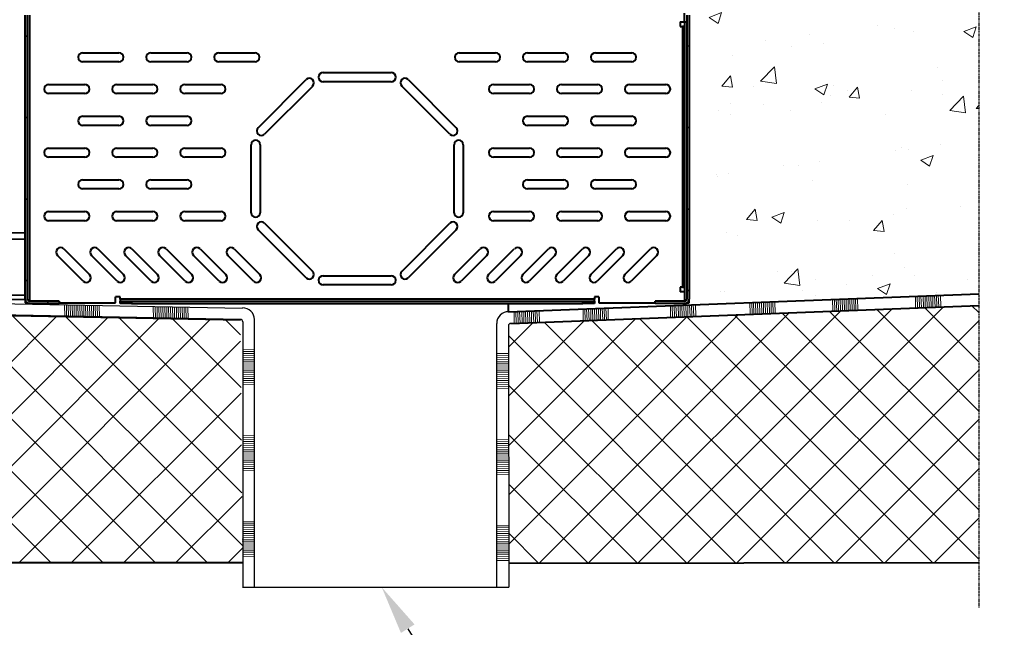
# Model space of a CAD drawing. Units: millimetres. Extents: x 0 to 1782, y 0 to 1260.
# Drawn here: x 904 to 1328, y 428 to 690 of the extents above; entities that cross this region are included whole.
import ezdxf
from ezdxf import colors
from ezdxf.entities.mleader import LeaderData, LeaderLine
from ezdxf.math import Vec2, Vec3

# ---------------------------------------------------------------- set-up
doc = ezdxf.new("R2010")
doc.units = ezdxf.units.MM
doc.header["$LTSCALE"] = 0.5
doc.linetypes.add('ACDINTGB', pattern=[9, 4, -1, 1, -1, 1, -1])
doc.linetypes.add('AUSGEZOGEN', pattern=[0])
doc.layers.get('0').update_dxf_attribs({"lineweight": 40, "plot": 0})
for name, color, linetype, lineweight in [('HAURATON_ConstructionSite_Contour', 7, 'Continuous', 40), ('HAURATON_ConstructionSite_Hatching', 8, 'Continuous', 15), ('HAURATON_Product_Contour', 7, 'Continuous', 40)]:
    doc.layers.add(name, color=color, linetype=linetype, lineweight=lineweight)
doc.layers.add('HAURATON_Text', color=40, linetype='Continuous')
doc.layers.add('HAURATON_Text_Macro', color=112, linetype='Continuous')
doc.styles.get("Standard").update_dxf_attribs({"font": 'arial.ttf'})
pattern_1 = [(135, (-1775.145, -1051.197), (-17.52432, -17.52432), [])]

# ---------------------------------------------------------------- blocks, each defined once
blk = doc.blocks.new('cyyc')
at = {"layer": 'HAURATON_ConstructionSite_Hatching'}
for p, q in [((1309.19, 652.2), (1304.19, 652.09)), ((1309.2, 653.03), (1304.2, 652.93)), ((1309.22, 651.37), (1304.22, 651.27)), ((1309.22, 650.54), (1304.22, 650.44)), ((1309.22, 649.71), (1304.22, 649.61)), ((1309.22, 648.88), (1304.22, 648.78)), ((1309.22, 648.05), (1304.22, 647.95)), ((1309.22, 647.23), (1304.22, 647.12)), ((1309.22, 646.4), (1304.22, 646.29)), ((1309.34, 645.57), (1304.23, 645.46)), ((1309.33, 644.74), (1304.23, 644.63)), ((1309.32, 643.91), (1304.23, 643.8)), ((1309.3, 643.08), (1304.23, 642.97)), ((1309.29, 642.25), (1304.23, 642.14)), ((1309.28, 641.42), (1304.23, 641.31)), ((1309.26, 640.59), (1304.23, 640.48)), ((1309.25, 639.76), (1304.23, 639.65)), ((1309.23, 638.11), (1304.23, 638)), ((1309.24, 638.93), (1304.24, 638.82))]:
    blk.add_line(p, q, dxfattribs=at)

msp = doc.modelspace()

# ---------------------------------------------------------------- hatches: boundary and pattern name
at = {"linetype": 'Continuous', "lineweight": 18}
h = msp.add_hatch(dxfattribs=at)
h.set_pattern_fill('ANSI31', scale=7.805709, angle=90, style=0)
h.set_pattern_definition(pattern_1)
edge = h.paths.add_edge_path(flags=0)
edge.add_arc((908.75, 691.52), 0.976, 90, 180, ccw=False)
edge.add_line((908.75, 692.49), (918.02, 692.49))
edge.add_line((918.02, 692.49), (918.02, 693.47))
edge.add_line((918.02, 693.47), (908.75, 693.47))
edge.add_arc((908.75, 691.52), 1.95, 90, 180)
edge.add_line((906.8, 691.52), (906.8, 569.55))
edge.add_arc((908.75, 569.55), 1.95, 180, 270)
edge.add_line((908.75, 567.6), (921.43, 567.6))
edge.add_line((921.43, 567.6), (921.43, 568.58))
edge.add_line((921.43, 568.58), (908.75, 568.58))
edge.add_arc((908.75, 569.55), 0.976, 180, 270, ccw=False)
edge.add_line((907.77, 569.55), (907.77, 691.52))
h = msp.add_hatch(dxfattribs=at)
h.set_pattern_fill('ANSI31', scale=7.805709, angle=90, style=0)
h.set_pattern_definition(pattern_1)
edge = h.paths.add_edge_path(flags=0)
edge.add_line((1181.07, 693.47), (1181.07, 692.49))
edge.add_line((1181.07, 692.49), (1190.34, 692.49))
edge.add_arc((1190.34, 691.52), 0.976, 0, 90, ccw=False)
edge.add_line((1191.32, 691.52), (1191.32, 569.55))
edge.add_arc((1190.34, 569.55), 0.976, 270, 360, ccw=False)
edge.add_line((1190.34, 568.58), (1177.66, 568.58))
edge.add_line((1177.66, 568.58), (1177.66, 567.6))
edge.add_line((1177.66, 567.6), (1190.34, 567.6))
edge.add_arc((1190.34, 569.55), 1.95, 270, 360)
edge.add_line((1192.29, 569.55), (1192.29, 691.52))
edge.add_arc((1190.34, 691.52), 1.95, 0, 90)
edge.add_line((1190.34, 693.47), (1181.07, 693.47))
at = {"layer": 'HAURATON_ConstructionSite_Hatching'}
h = msp.add_hatch(dxfattribs=at)
h.set_pattern_fill('AR-CONC', color=256, scale=0.3)
h.set_pattern_definition([(50, (684.513, 1157.818), (54.6554, -4.7817), [5.715, -62.865]), (355, (684.513, 1157.82), (-10.573, 57.317), [4.572, -50.2922]), (100.4514, (689.07, 1157.42), (44.0824, 52.5353), [4.857, -53.427]), (46.184, (684.51, 1173.06), (81.3237, -12.6127), [8.5725, -94.2975]), (96.636, (691.29, 1172.01), (71.221, 74.228), [7.2855, -80.141]), (351.184, (684.51, 1173.06), (71.221, 74.228), [6.858, -75.438]), (21, (692.133, 1169.248), (45.4843, -30.6796), [5.715, -62.865]), (326, (692.133, 1169.25), (18.5406, 55.2564), [4.572, -50.292]), (71.4514, (695.923, 1166.69), (64.025, 24.5768), [4.857, -53.427]), (37.5, (684.513, 1157.818), (0.9266, 25.3665), [0, -49.6824, 0, -51.054, 0, -50.4825]), (7.5, (684.513, 1157.818), (20.0459, 30.0542), [0, -29.1084, 0, -48.5394, 0, -19.2405]), (327.5, (667.52, 1157.818), (40.6772, -1.7186), [0, -19.05, 0, -59.436, 0, -78.867]), (317.5, (659.9, 1157.818), (44.4388, 7.628), [0, -24.765, 0, -39.4716, 0, -56.007])])
h.paths.add_polyline_path([(1316.79, 759.78), (1201.83, 759.78), (1201.83, 750.82), (1200.11, 744.17), (1199.43, 744.17), (1199.43, 742.17), (1199.43, 715.16), (1201.83, 715.16), (1201.83, 703.16), (1200.28, 694.16), (1199.43, 694.16), (1199.43, 692.16), (1199.47, 567.31), (1316.79, 571.8)])
h = msp.add_hatch(dxfattribs=at)
h.set_pattern_fill('ANSI37', color=256, scale=5)
h.set_pattern_definition([(45, (-222.761, 833.384), (-11.22532, 11.22532), []), (135, (-222.761, 833.384), (-11.22532, -11.22532), [])])
h.paths.add_polyline_path([(322.99, 573.84), (999.32, 560.76), (1000.29, 456.21), (322.99, 456.21)])
at = {"layer": 'HAURATON_ConstructionSite_Hatching', "linetype": 'AUSGEZOGEN', "lineweight": 25}
h = msp.add_hatch(dxfattribs=at)
h.set_pattern_fill('MEGACAD_TYP12', color=256, scale=6, style=0)
h.set_pattern_definition([(45, (71502.454, 17352.174), (-10.6066017, 10.6066017), []), (135, (71502.454, 17352.174), (-10.6066017, -10.6066017), [])])
h.paths.add_polyline_path([(1114.85, 558.76), (1316.79, 566.8), (1316.79, 456.21), (1114.69, 456.03)])

# ---------------------------------------------------------------- linework, layer by layer
at = {"layer": 'HAURATON_ConstructionSite_Contour'}
for p, q in [((322.99, 573.64), (999.32, 560.56)), ((1114.62, 564.07), (1316.79, 571.8)), ((1114.62, 564.07), (1114.62, 567.5)), ((1115.56, 559.05), (1316.79, 566.8)), ((104.39, 456.21), (1000.29, 456.21)), ((1114.69, 456.03), (1316.79, 456.3))]:
    msp.add_line(p, q, dxfattribs=at)
at = {"layer": 'HAURATON_ConstructionSite_Contour', "color": 7, "linetype": 'AUSGEZOGEN', "lineweight": 25}
for p, q in [((1000.34, 559.73), (1000.34, 445.61)), ((1005.34, 445.61), (1005.34, 560.75)), ((1109.6, 445.61), (1109.55, 559.07)), ((1114.55, 558.05), (1114.7, 445.61)), ((1000.29, 445.61), (1114.7, 445.61))]:
    msp.add_line(p, q, dxfattribs=at)
for points in [[(314.92, 578.63), (1000.27, 565.55)], [(999.32, 560.76), (322.99, 573.84), (322.99, 573.84)]]:
    msp.add_lwpolyline(points, dxfattribs=at)
for centre, radius, start, end in [((1000.34, 560.75), 5, 359.9723, 90.8429), ((1114.55, 559.07), 5, 89.1571, 180.0277), ((999.34, 559.76), 1, 359.9723, 90.8434), ((1115.55, 558.05), 1, 89.1566, 180.0277)]:
    msp.add_arc(centre, radius, start, end, dxfattribs=at)
at = {"layer": 'HAURATON_ConstructionSite_Hatching'}
for p, q in [((1218.5, 563.14), (1218.4, 568.14)), ((1219.33, 563.12), (1219.22, 568.12)), ((1220.16, 563.15), (1219.96, 568.2)), ((1220.99, 563.18), (1220.79, 568.23)), ((1221.82, 563.21), (1221.71, 568.26)), ((1222.65, 563.25), (1222.53, 568.29)), ((1223.47, 563.28), (1223.36, 568.33)), ((1224.3, 563.31), (1224.19, 568.36)), ((1225.13, 563.34), (1225.02, 568.39)), ((1225.95, 563.37), (1225.84, 568.42)), ((1226.87, 563.41), (1226.67, 568.45)), ((1227.61, 563.44), (1227.5, 568.48)), ((1228.45, 563.52), (1228.24, 568.51)), ((1229.27, 563.5), (1229.15, 568.55)), ((1254.06, 564.46), (1253.96, 569.46)), ((1254.89, 564.45), (1254.78, 569.45)), ((1255.72, 564.47), (1255.52, 569.52)), ((1256.55, 564.51), (1256.35, 569.55)), ((1257.38, 564.54), (1257.27, 569.59)), ((1258.21, 564.57), (1258.1, 569.62)), ((1259.03, 564.6), (1258.92, 569.65)), ((1259.86, 564.63), (1259.75, 569.68)), ((1260.69, 564.67), (1260.58, 569.71)), ((1261.51, 564.7), (1261.41, 569.74)), ((1262.43, 564.73), (1262.23, 569.78)), ((1263.17, 564.76), (1263.06, 569.81)), ((1264.01, 564.84), (1263.8, 569.84)), ((1264.83, 564.83), (1264.72, 569.87)), ((1289.67, 565.78), (1289.57, 570.78)), ((1290.5, 565.77), (1290.39, 570.77)), ((1291.33, 565.79), (1291.13, 570.84)), ((1292.16, 565.82), (1291.96, 570.87)), ((1292.99, 565.86), (1292.88, 570.9)), ((1293.82, 565.89), (1293.7, 570.94)), ((1294.64, 565.92), (1294.53, 570.97)), ((1295.47, 565.95), (1295.36, 571)), ((1296.3, 565.98), (1296.19, 571.03)), ((1297.12, 566.02), (1297.01, 571.06)), ((1298.04, 566.05), (1297.84, 571.09)), ((1298.78, 566.08), (1298.67, 571.13)), ((1299.62, 566.16), (1299.41, 571.15)), ((1300.44, 566.14), (1300.32, 571.19)), ((923.77, 562.05), (923.67, 567.05)), ((924.6, 562.04), (924.49, 567.04)), ((925.43, 562.03), (925.32, 567.03)), ((926.26, 562.02), (926.15, 567.01)), ((927.09, 562), (926.98, 567)), ((927.92, 561.99), (927.81, 566.99)), ((928.75, 561.98), (928.64, 566.98)), ((929.58, 561.96), (929.47, 566.96)), ((930.41, 561.95), (930.3, 566.95)), ((931.24, 561.94), (931.13, 566.94)), ((932.07, 561.93), (931.96, 566.92)), ((932.9, 561.91), (932.79, 566.91)), ((933.72, 561.9), (933.62, 566.9)), ((934.55, 561.89), (934.45, 566.89)), ((935.38, 561.88), (935.28, 566.87)), ((936.21, 561.86), (936.11, 566.86)), ((937.04, 561.85), (936.94, 566.85)), ((937.87, 561.84), (937.76, 566.84)), ((938.7, 561.83), (938.59, 566.82)), ((961.94, 561.22), (961.83, 566.22)), ((962.76, 561.21), (962.66, 566.2)), ((963.59, 561.19), (963.49, 566.19)), ((964.42, 561.18), (964.32, 566.18)), ((965.26, 561.17), (965.15, 566.17)), ((966.09, 561.15), (965.98, 566.15)), ((966.91, 561.14), (966.8, 566.14)), ((967.74, 561.13), (967.63, 566.13)), ((968.57, 561.12), (968.47, 566.11)), ((969.4, 561.1), (969.3, 566.1)), ((970.23, 561.09), (970.13, 566.09)), ((971.06, 561.08), (970.96, 566.08)), ((971.89, 561.07), (971.78, 566.07)), ((972.72, 561.05), (972.61, 566.05)), ((973.55, 561.04), (973.44, 566.04)), ((974.38, 561.03), (974.27, 566.03)), ((975.21, 561.02), (975.1, 566.02)), ((976.04, 561.01), (975.93, 566)), ((976.87, 560.99), (976.76, 565.99)), ((1117.1, 559.16), (1117, 564.16)), ((1117.93, 559.15), (1117.82, 564.15)), ((1118.76, 559.17), (1118.56, 564.22)), ((1119.59, 559.21), (1119.39, 564.25)), ((1120.42, 559.24), (1120.31, 564.29)), ((1121.25, 559.27), (1121.13, 564.32)), ((1122.07, 559.3), (1121.96, 564.35)), ((1122.9, 559.33), (1122.79, 564.38)), ((1123.73, 559.37), (1123.62, 564.41)), ((1124.55, 559.4), (1124.44, 564.44)), ((1125.47, 559.43), (1125.27, 564.48)), ((1126.21, 559.46), (1126.1, 564.51)), ((1127.05, 559.54), (1126.84, 564.54)), ((1127.87, 559.52), (1127.75, 564.57)), ((1146.75, 560.29), (1146.64, 565.28)), ((1147.58, 560.27), (1147.47, 565.27)), ((1148.41, 560.3), (1148.21, 565.34)), ((1149.24, 560.33), (1149.04, 565.38)), ((1150.06, 560.36), (1149.95, 565.41)), ((1150.89, 560.39), (1150.78, 565.44)), ((1151.72, 560.43), (1151.61, 565.47)), ((1152.55, 560.46), (1152.44, 565.51)), ((1153.38, 560.49), (1153.26, 565.54)), ((1154.2, 560.52), (1154.09, 565.57)), ((1155.12, 560.56), (1154.92, 565.6)), ((1155.86, 560.59), (1155.75, 565.63)), ((1156.7, 560.67), (1156.49, 565.66)), ((1157.52, 560.65), (1157.4, 565.7)), ((1184.32, 561.79), (1184.21, 566.79)), ((1185.14, 561.77), (1185.04, 566.77)), ((1185.97, 561.8), (1185.78, 566.85)), ((1186.8, 561.83), (1186.61, 566.88)), ((1187.63, 561.86), (1187.52, 566.91)), ((1188.46, 561.9), (1188.35, 566.94)), ((1189.29, 561.93), (1189.17, 566.98)), ((1190.12, 561.96), (1190, 567.01)), ((1190.95, 561.99), (1190.83, 567.04)), ((1191.77, 562.02), (1191.66, 567.07)), ((1192.68, 562.06), (1192.49, 567.1)), ((1193.43, 562.09), (1193.32, 567.13)), ((1194.27, 562.17), (1194.06, 567.16)), ((1195.09, 562.15), (1194.97, 567.2))]:
    msp.add_line(p, q, dxfattribs=at)
at = {"layer": 'HAURATON_Product_Contour'}
for p, q in [((906.8, 569.55), (906.8, 691.52)), ((907.77, 569.55), (907.77, 691.52)), ((908.75, 568.58), (908.75, 691.52)), ((1190.34, 688.59), (1190.34, 692.49)), ((1191.32, 691.52), (1191.32, 569.55)), ((1192.29, 691.52), (1192.29, 569.55)), ((1188.39, 688.74), (1190.34, 688.74)), ((1188.39, 688.74), (1188.39, 686.78)), ((1188.39, 686.78), (1189.37, 686.78)), ((1189.37, 686.78), (1189.37, 574.58)), ((1190.34, 686.78), (1189.37, 686.78)), ((1191.32, 688.59), (1190.34, 688.59)), ((1190.34, 688.59), (1190.34, 568.58)), ((931.48, 675.42), (947.1, 675.42)), ((960.76, 675.42), (976.37, 675.42)), ((990.03, 675.42), (1005.64, 675.42)), ((1093.45, 675.42), (1109.06, 675.42)), ((1122.72, 675.42), (1138.34, 675.42)), ((1152, 675.42), (1167.61, 675.42)), ((947.1, 671.51), (931.48, 671.51)), ((976.37, 671.51), (960.76, 671.51)), ((1005.64, 671.51), (990.03, 671.51)), ((1109.06, 671.51), (1093.45, 671.51)), ((1138.34, 671.51), (1122.72, 671.51)), ((1167.61, 671.51), (1152, 671.51)), ((1034.91, 666.88), (1064.18, 666.88)), ((916.85, 661.76), (932.46, 661.76)), ((946.12, 661.76), (961.73, 661.76)), ((975.39, 661.76), (991, 661.76)), ((1006.94, 643.17), (1027.64, 663.87)), ((1030.4, 661.11), (1009.7, 640.41)), ((1064.18, 662.98), (1034.91, 662.98)), ((1089.39, 640.41), (1068.69, 661.11)), ((1071.45, 663.87), (1092.15, 643.17)), ((1108.09, 661.76), (1123.7, 661.76)), ((1137.36, 661.76), (1152.97, 661.76)), ((1166.63, 661.76), (1182.24, 661.76)), ((932.46, 657.85), (916.85, 657.85)), ((961.73, 657.85), (946.12, 657.85)), ((991, 657.85), (975.39, 657.85)), ((1123.7, 657.85), (1108.09, 657.85)), ((1152.97, 657.85), (1137.36, 657.85)), ((1182.24, 657.85), (1166.63, 657.85)), ((931.48, 648.1), (947.1, 648.1)), ((960.76, 648.1), (976.37, 648.1)), ((1122.72, 648.1), (1138.34, 648.1)), ((1152, 648.1), (1167.61, 648.1)), ((947.1, 644.19), (931.48, 644.19)), ((976.37, 644.19), (960.76, 644.19)), ((1138.34, 644.19), (1122.72, 644.19)), ((1167.61, 644.19), (1152, 644.19)), ((1003.93, 606.63), (1003.93, 635.9)), ((1007.83, 635.9), (1007.83, 606.63)), ((1091.26, 606.63), (1091.26, 635.9)), ((1095.16, 635.9), (1095.16, 606.63)), ((916.85, 634.44), (932.46, 634.44)), ((946.12, 634.44), (961.73, 634.44)), ((975.39, 634.44), (991, 634.44)), ((1108.09, 634.44), (1123.7, 634.44)), ((1137.36, 634.44), (1152.97, 634.44)), ((1166.63, 634.44), (1182.24, 634.44)), ((932.46, 630.53), (916.85, 630.53)), ((961.73, 630.53), (946.12, 630.53)), ((991, 630.53), (975.39, 630.53)), ((1123.7, 630.53), (1108.09, 630.53)), ((1152.97, 630.53), (1137.36, 630.53)), ((1182.24, 630.53), (1166.63, 630.53)), ((931.48, 620.78), (947.1, 620.78)), ((960.76, 620.78), (976.37, 620.78)), ((1122.72, 620.78), (1138.34, 620.78)), ((1152, 620.78), (1167.61, 620.78)), ((947.1, 616.87), (931.48, 616.87)), ((976.37, 616.87), (960.76, 616.87)), ((1138.34, 616.87), (1122.72, 616.87)), ((1167.61, 616.87), (1152, 616.87)), ((916.85, 607.12), (932.46, 607.12)), ((946.12, 607.12), (961.73, 607.12)), ((975.39, 607.12), (991, 607.12)), ((1108.09, 607.12), (1123.7, 607.12)), ((1137.36, 607.12), (1152.97, 607.12)), ((1166.63, 607.12), (1182.24, 607.12)), ((932.46, 603.21), (916.85, 603.21)), ((961.73, 603.21), (946.12, 603.21)), ((991, 603.21), (975.39, 603.21)), ((1009.7, 602.12), (1030.4, 581.42)), ((1068.69, 581.42), (1089.39, 602.12)), ((1123.7, 603.21), (1108.09, 603.21)), ((1152.97, 603.21), (1137.36, 603.21)), ((1182.24, 603.21), (1166.63, 603.21)), ((906.8, 597.82), (740.91, 600.39)), ((740.91, 597.91), (906.8, 595.33)), ((1027.64, 578.66), (1006.94, 599.36)), ((1092.15, 599.36), (1071.45, 578.66)), ((923.44, 591.09), (934.48, 580.05)), ((938.08, 591.09), (949.12, 580.05)), ((952.71, 591.09), (963.75, 580.05)), ((967.35, 591.09), (978.39, 580.05)), ((981.98, 591.09), (993.02, 580.05)), ((996.62, 591.09), (1007.66, 580.05)), ((1091.43, 580.05), (1102.47, 591.09)), ((1106.07, 580.05), (1117.11, 591.09)), ((1120.7, 580.05), (1131.74, 591.09)), ((1135.34, 580.05), (1146.38, 591.09)), ((1149.97, 580.05), (1161.01, 591.09)), ((1164.61, 580.05), (1175.65, 591.09)), ((931.72, 577.29), (920.68, 588.33)), ((946.36, 577.29), (935.32, 588.33)), ((960.99, 577.29), (949.95, 588.33)), ((975.63, 577.29), (964.59, 588.33)), ((990.26, 577.29), (979.22, 588.33)), ((1004.9, 577.29), (993.86, 588.33)), ((1105.23, 588.33), (1094.19, 577.29)), ((1119.87, 588.33), (1108.83, 577.29)), ((1134.5, 588.33), (1123.46, 577.29)), ((1149.14, 588.33), (1138.1, 577.29)), ((1163.77, 588.33), (1152.73, 577.29)), ((1178.41, 588.33), (1167.37, 577.29)), ((1034.91, 579.55), (1064.18, 579.55)), ((740.91, 574.05), (906.8, 571.19)), ((906.8, 569.21), (740.91, 572.07)), ((1064.18, 575.65), (1034.91, 575.65)), ((1189.37, 574.58), (1188.39, 574.58)), ((1188.39, 574.58), (1188.39, 572.63)), ((1190.34, 572.63), (1188.39, 572.63)), ((1189.37, 574.58), (1190.34, 574.58)), ((906.8, 569.55), (906.8, 567.89)), ((907.72, 567.89), (906.8, 567.89)), ((921.43, 568.58), (908.75, 568.58)), ((921.43, 567.6), (908.75, 567.6)), ((921.43, 568.58), (921.43, 567.6)), ((921.43, 567.89), (945.63, 567.89)), ((947.58, 570.53), (945.63, 570.53)), ((945.63, 567.89), (945.63, 570.53)), ((947.58, 569.55), (947.58, 570.53)), ((1151.51, 569.55), (947.58, 569.55)), ((947.58, 569.55), (947.58, 568.58)), ((947.58, 567.6), (947.58, 568.58)), ((947.58, 568.58), (952.46, 568.58)), ((952.46, 567.6), (947.58, 567.6)), ((952.46, 568.58), (952.46, 567.6)), ((952.46, 568.58), (1146.63, 568.58)), ((952.46, 567.6), (1146.63, 567.6)), ((1146.63, 567.6), (1146.63, 568.58)), ((1146.63, 568.58), (1151.51, 568.58)), ((1151.51, 567.6), (1146.63, 567.6)), ((1153.46, 570.53), (1151.51, 570.53)), ((1151.51, 570.53), (1151.51, 569.55)), ((1151.51, 568.58), (1151.51, 569.55)), ((1151.51, 568.58), (1151.51, 567.6)), ((1153.46, 570.53), (1153.46, 567.89)), ((1153.46, 567.89), (1177.66, 567.89)), ((1177.66, 567.6), (1177.66, 568.58)), ((1190.34, 568.58), (1177.66, 568.58)), ((1190.34, 567.6), (1177.66, 567.6)), ((1191.37, 567.89), (1192.29, 567.89)), ((1192.29, 567.89), (1192.29, 569.55)), ((1005.24, 500.88), (1005.24, 500.88))]:
    msp.add_line(p, q, dxfattribs=at)
for centre, radius, start, end in [((931.48, 673.47), 1.95, 90, 270), ((947.1, 673.47), 1.95, 270, 90), ((960.76, 673.47), 1.95, 90, 270), ((976.37, 673.47), 1.95, 270, 90), ((990.03, 673.47), 1.95, 90, 270), ((1005.64, 673.47), 1.95, 270, 90), ((1093.45, 673.47), 1.95, 90, 270), ((1109.06, 673.47), 1.95, 270, 90), ((1122.72, 673.47), 1.95, 90, 270), ((1138.34, 673.47), 1.95, 270, 90), ((1152, 673.47), 1.95, 90, 270), ((1167.61, 673.47), 1.95, 270, 90), ((1034.91, 664.93), 1.95, 90, 270), ((1064.18, 664.93), 1.95, 270, 90), ((916.85, 659.81), 1.95, 90, 270), ((932.46, 659.81), 1.95, 270, 90), ((946.12, 659.81), 1.95, 90, 270), ((961.73, 659.81), 1.95, 270, 90), ((975.39, 659.81), 1.95, 90, 270), ((991, 659.81), 1.95, 270, 90), ((1029.02, 662.49), 1.95, 315, 135), ((1070.07, 662.49), 1.95, 45, 225), ((1108.09, 659.81), 1.95, 90, 270), ((1123.7, 659.81), 1.95, 270, 90), ((1137.36, 659.81), 1.95, 90, 270), ((1152.97, 659.81), 1.95, 270, 90), ((1166.63, 659.81), 1.95, 90, 270), ((1182.24, 659.81), 1.95, 270, 90), ((931.48, 646.15), 1.95, 90, 270), ((947.1, 646.15), 1.95, 270, 90), ((960.76, 646.15), 1.95, 90, 270), ((976.37, 646.15), 1.95, 270, 90), ((1122.72, 646.15), 1.95, 90, 270), ((1138.34, 646.15), 1.95, 270, 90), ((1152, 646.15), 1.95, 90, 270), ((1167.61, 646.15), 1.95, 270, 90), ((1008.32, 641.79), 1.95, 135, 315), ((1090.77, 641.79), 1.95, 225, 45), ((1005.88, 635.9), 1.95, 0, 180), ((1093.21, 635.9), 1.95, 0, 180), ((916.85, 632.49), 1.95, 90, 270), ((932.46, 632.49), 1.95, 270, 90), ((946.12, 632.49), 1.95, 90, 270), ((961.73, 632.49), 1.95, 270, 90), ((975.39, 632.49), 1.95, 90, 270), ((991, 632.49), 1.95, 270, 90), ((1108.09, 632.49), 1.95, 90, 270), ((1123.7, 632.49), 1.95, 270, 90), ((1137.36, 632.49), 1.95, 90, 270), ((1152.97, 632.49), 1.95, 270, 90), ((1166.63, 632.49), 1.95, 90, 270), ((1182.24, 632.49), 1.95, 270, 90), ((931.48, 618.83), 1.95, 90, 270), ((947.1, 618.83), 1.95, 270, 90), ((960.76, 618.83), 1.95, 90, 270), ((976.37, 618.83), 1.95, 270, 90), ((1122.72, 618.83), 1.95, 90, 270), ((1138.34, 618.83), 1.95, 270, 90), ((1152, 618.83), 1.95, 90, 270), ((1167.61, 618.83), 1.95, 270, 90), ((916.85, 605.17), 1.95, 90, 270), ((932.46, 605.17), 1.95, 270, 90), ((946.12, 605.17), 1.95, 90, 270), ((961.73, 605.17), 1.95, 270, 90), ((975.39, 605.17), 1.95, 90, 270), ((991, 605.17), 1.95, 270, 90), ((1005.88, 606.63), 1.95, 180, 0), ((1093.21, 606.63), 1.95, 180, 0), ((1108.09, 605.17), 1.95, 90, 270), ((1123.7, 605.17), 1.95, 270, 90), ((1137.36, 605.17), 1.95, 90, 270), ((1152.97, 605.17), 1.95, 270, 90), ((1166.63, 605.17), 1.95, 90, 270), ((1182.24, 605.17), 1.95, 270, 90), ((1008.32, 600.74), 1.95, 45, 225), ((1090.77, 600.74), 1.95, 315, 135), ((922.06, 589.71), 1.95, 45, 225), ((936.7, 589.71), 1.95, 45, 225), ((951.33, 589.71), 1.95, 45, 225), ((965.97, 589.71), 1.95, 45, 225), ((980.6, 589.71), 1.95, 45, 225), ((995.24, 589.71), 1.95, 45, 225), ((1103.85, 589.71), 1.95, 315, 135), ((1118.49, 589.71), 1.95, 315, 135), ((1133.12, 589.71), 1.95, 315, 135), ((1147.76, 589.71), 1.95, 315, 135), ((1162.39, 589.71), 1.95, 315, 135), ((1177.03, 589.71), 1.95, 315, 135), ((933.1, 578.67), 1.95, 225, 45), ((947.74, 578.67), 1.95, 225, 45), ((962.37, 578.67), 1.95, 225, 45), ((977.01, 578.67), 1.95, 225, 45), ((991.64, 578.67), 1.95, 225, 45), ((1006.28, 578.67), 1.95, 225, 45), ((1029.02, 580.04), 1.95, 225, 45), ((1070.07, 580.04), 1.95, 135, 315), ((1092.81, 578.67), 1.95, 135, 315), ((1107.45, 578.67), 1.95, 135, 315), ((1122.08, 578.67), 1.95, 135, 315), ((1136.72, 578.67), 1.95, 135, 315), ((1151.35, 578.67), 1.95, 135, 315), ((1165.99, 578.67), 1.95, 135, 315), ((1034.91, 577.6), 1.95, 90, 270), ((1064.18, 577.6), 1.95, 270, 90), ((908.75, 569.55), 1.95, 180, 270), ((908.75, 569.55), 0.976, 180, 270), ((1190.34, 569.55), 0.976, 270, 0), ((1190.34, 569.55), 1.95, 270, 0)]:
    msp.add_arc(centre, radius, start, end, dxfattribs=at)
at = {"layer": 'HAURATON_Text', "linetype": 'ACDINTGB', "ltscale": 0.5}
msp.add_line((1316.79, 818.7), (1316.79, 436.89), dxfattribs=at)

# ---------------------------------------------------------------- block references
at = {"layer": 'HAURATON_ConstructionSite_Hatching', "xscale": -1}
for p in [(2309.56, -105.17), (2309.52, -142.2), (2309.48, -179.24)]:
    msp.add_blockref('cyyc', p, dxfattribs=at)
at = {"layer": 'HAURATON_ConstructionSite_Hatching'}
for p in [(-194.67, -106.85), (-194.63, -143.88), (-194.59, -180.92)]:
    msp.add_blockref('cyyc', p, dxfattribs=at)

# ---------------------------------------------------------------- leaders
at = {"layer": 'HAURATON_Text_Macro'}
ml = msp.add_multileader_mtext('Standard', dxfattribs=at)
ml.set_content('Canal de liaison', color=256)
ml.set_leader_properties()
ml.build(insert=Vec2(0, 0))
ml.multileader.update_dxf_attribs({"dogleg_length": 12, "arrow_head_size": 21})
ctx = ml.context
ctx.base_point, ctx.char_height, ctx.arrow_head_size, ctx.landing_gap_size, ctx.plane_origin = Vec3(793.78, 881.33), 18, 21, 12, Vec3(741.26, 886.67)
notes = []
notes.append((ctx, [(0, (1, 1, 0), (781.78, 881.33), (1, 0), 12, [(0, [(740.91, 597.91)], 0, [])])]))
ctx.mtext.insert, ctx.mtext.width, ctx.mtext.flow_direction = Vec3(805.78, 890.49), 307.7997, 5
ml = msp.add_multileader_mtext('Standard', dxfattribs=at)
ml.set_content('Lit de pose en concassé', color=256)
ml.set_leader_properties()
ml.build(insert=Vec2(0, 0))
ml.multileader.update_dxf_attribs({"dogleg_length": 12, "arrow_head_size": 21})
ctx = ml.context
ctx.base_point, ctx.char_height, ctx.arrow_head_size, ctx.landing_gap_size, ctx.plane_origin = Vec3(1373.58, 677.98), 18, 21, 12, Vec3(1332.77, 669.16)
notes.append((ctx, [(0, (1, 1, 0), (1361.58, 677.98), (1, 0), 12, [(0, [(1316.79, 712.06)], 0, [])])]))
ctx.mtext.insert, ctx.mtext.width, ctx.mtext.flow_direction = Vec3(1385.58, 687.12), 185.4957, 5
ml = msp.add_multileader_mtext('Standard', dxfattribs=at)
ml.set_content('Raccord en DN 110', color=256)
ml.set_leader_properties()
ml.build(insert=Vec2(0, 0))
ml.multileader.update_dxf_attribs({"dogleg_length": 12, "arrow_head_size": 21})
ctx = ml.context
ctx.base_point, ctx.char_height, ctx.arrow_head_size, ctx.landing_gap_size, ctx.plane_origin = Vec3(1102.23, 397.64), 18, 21, 12, Vec3(1072.13, 452.57)
notes.append((ctx, [(0, (1, 1, 0), (1090.23, 397.64), (1, 0), 12, [(0, [(1060.11, 445.61)], 0, [])])]))
ctx.mtext.insert, ctx.mtext.width, ctx.mtext.flow_direction = Vec3(1114.23, 406.79), 302.5673, 5
for ctx, leaders in notes:
    for number, flags, end, landing, length, lines in leaders:
        leader = LeaderData()
        leader.index, (leader.has_last_leader_line, leader.has_dogleg_vector, leader.attachment_direction) = number, flags
        leader.last_leader_point, leader.dogleg_vector, leader.dogleg_length = Vec3(end), Vec3(landing), length
        for number, points, colour, breaks in lines:
            line = LeaderLine()
            line.index, line.vertices, line.color, line.breaks = number, Vec3.list(points), colors.encode_raw_color(colour), breaks
            leader.lines.append(line)
        ctx.leaders.append(leader)

doc.saveas('drawing.dxf')
